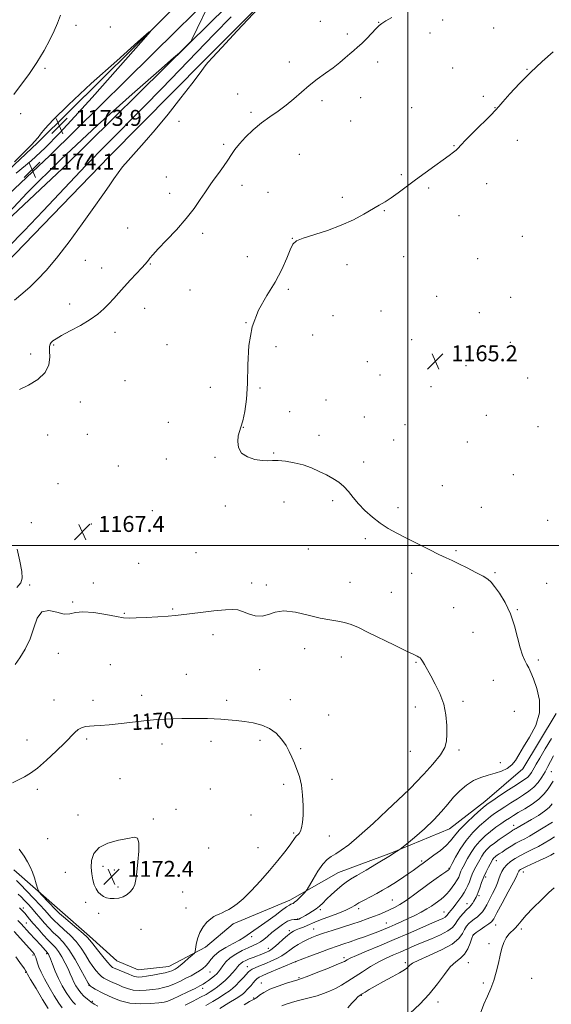
# Model space of a CAD drawing. Extents: x 2169800 to 2172700, y 349800 to 352700.
# Drawn here: x 2170305 to 2170572, y 350770 to 351264 of the extents above; entities that cross this region are included whole.
import ezdxf

# ---------------------------------------------------------------- set-up
doc = ezdxf.new("R2010")
doc.units = 0
doc.header["$MEASUREMENT"] = 0
for name, color, linetype, lineweight in [('32000', 7, 'Continuous', 0), ('DTM HARD BREAKLINE', 7, 'Continuous', 0), ('DTM SPOT ELEVATION', 2, 'Continuous', 13), ('INDEX CONTOUR', 41, 'Continuous', 13), ('INDEX CONTOUR LABEL', 244, 'Continuous', 0), ('INTERMEDIATE CONTOUR', 44, 'Continuous', 0), ('INTERMEDIATE CONTOUR DEPRESSION', 44, 'Continuous', 0), ('SPOT ELEVATION', 7, 'Continuous', 0)]:
    doc.layers.add(name, color=color, linetype=linetype, lineweight=lineweight)
doc.styles.add('Style-ITALICS', font='ITALICS.shx')

# ---------------------------------------------------------------- blocks, each defined once
blk = doc.blocks.new('SPOT')
at = {"layer": 'SPOT ELEVATION'}
for p, q in [((-3.91, -3.91), (3.82, 3.81)), ((-1.65, 3.77), (1.72, -3.93))]:
    blk.add_line(p, q, dxfattribs=at)

msp = doc.modelspace()

# ---------------------------------------------------------------- linework, layer by layer
at = {"layer": '32000', "flags": 128}
for points in [[(2170500, 350000), (2170500, 352500)], [(2172500, 351000), (2170000, 351000)]]:
    msp.add_lwpolyline(points, dxfattribs=at)
at = {"layer": 'DTM HARD BREAKLINE'}
for points in [[(2170000, 350926.001, 1172.499), (2170009.14, 350933.28, 1172.55), (2170048.11, 350964.28, 1172.81), (2170093.48, 350996.56, 1173.81), (2170134.98, 351030.37, 1173.88), (2170168.14, 351062.86, 1174.15), (2170210.74, 351103.14, 1173.75), (2170261.17, 351152.26, 1174.01), (2170314.23, 351202.07, 1173.88), (2170377.78, 351264.87, 1174.01), (2170424.98, 351311.31, 1173.48), (2170469.59, 351353.68, 1173.68), (2170491.84, 351374.79, 1173.61), (2170522.31, 351404.36, 1173.08), (2170545.99, 351427.51, 1171.68), (2170580.88, 351456.63, 1169.07)], [(2170000, 350914.502, 1172.668), (2170014.74, 350926.24, 1172.75), (2170053.52, 350957.09, 1173.01), (2170098.94, 350989.4, 1174.01), (2170140.98, 351023.65, 1174.08), (2170174.38, 351056.38, 1174.35), (2170216.97, 351096.65, 1173.95), (2170267.39, 351145.76, 1174.21), (2170320.47, 351195.59, 1174.08), (2170384.1, 351258.46, 1174.21), (2170431.24, 351304.84, 1173.68), (2170475.79, 351347.15, 1173.88), (2170498.07, 351368.3, 1173.81), (2170528.59, 351397.91, 1173.28), (2170552.03, 351420.83, 1171.88), (2170586.31, 351449.44, 1169.27)], [(2170000, 350903.002, 1172.438), (2170020.34, 350919.2, 1172.55), (2170058.93, 350949.9, 1172.81), (2170104.4, 350982.24, 1173.81), (2170146.98, 351016.93, 1173.88), (2170180.62, 351049.9, 1174.15), (2170223.2, 351090.16, 1173.75), (2170273.61, 351139.26, 1174.01), (2170326.71, 351189.11, 1173.88), (2170390.42, 351252.05, 1174.01), (2170437.5, 351298.37, 1173.48), (2170481.99, 351340.62, 1173.68), (2170504.3, 351361.81, 1173.61), (2170534.87, 351391.46, 1173.08), (2170558.07, 351414.15, 1171.68), (2170591.74, 351442.25, 1169.07)], [(2170075.63, 350938.4, 1169.97), (2170116.29, 350975.29, 1171.04), (2170158.97, 351010.89, 1171.31), (2170198.93, 351049.1, 1171.1), (2170246.15, 351091.46, 1170.7), (2170293.32, 351136.5, 1171.04), (2170350.23, 351195.09, 1170.44), (2170397.99, 351243.48, 1170.1), (2170449.04, 351294.61, 1169.97), (2170496.89, 351338.99, 1171.57), (2170530.38, 351367.05, 1172.11)], [(2170302.26, 350837.4, 1169.28), (2170325.37, 350817.17, 1170.61), (2170340.33, 350804.12, 1170.35), (2170353.94, 350791.71, 1171.15), (2170364.72, 350787.25, 1171.08), (2170380.04, 350788.9, 1170.81), (2170398.54, 350798.62, 1169.68), (2170412.33, 350810.26, 1169.61), (2170440.81, 350822.19, 1168.54), (2170465.23, 350836.04, 1166.94), (2170491.75, 350845.93, 1166.14), (2170520.89, 350857.88, 1165.21), (2170538.64, 350871.6, 1164.54), (2170557.67, 350888.01, 1165.61), (2170574.47, 350915.74, 1165.74)]]:
    msp.add_polyline3d(points, dxfattribs=at)
at = {"layer": 'DTM SPOT ELEVATION'}
for p in [(2170333.45, 351261, 1175.18), (2170456.07, 351262.87, 1168.73), (2170485.34, 351262.42, 1168.05), (2170517.44, 351263.61, 1167.18), (2170350.77, 351260.04, 1174.4), (2170469.69, 351256.58, 1168.4), (2170511.15, 351257.11, 1167.27), (2170543.02, 351259.55, 1166.82), (2170440.56, 351242.54, 1168.56), (2170484.9, 351242.57, 1167.45), (2170318.03, 351239.42, 1175.59), (2170522.5, 351239.5, 1166.71), (2170559.77, 351238.8, 1166.07), (2170414.62, 351226.47, 1168.82), (2170456.89, 351223.14, 1167.6), (2170476.39, 351224.61, 1167), (2170537.81, 351225.33, 1166.21), (2170305.7, 351216.57, 1175.12), (2170421.28, 351217.38, 1168.41), (2170501.97, 351219.63, 1166.71), (2170543.78, 351219.72, 1166.04), (2170385.27, 351212.85, 1169.72), (2170471.34, 351212.97, 1167.07), (2170407.61, 351201.34, 1168.29), (2170554.83, 351203.28, 1165.39), (2170523.09, 351200.62, 1166.07), (2170445.54, 351196.29, 1166.54), (2170378.86, 351184.8, 1168.88), (2170496.76, 351186.12, 1166.16), (2170380.57, 351176.68, 1168.6), (2170416.77, 351180.66, 1167.43), (2170429.75, 351177.1, 1166.92), (2170510.44, 351179.28, 1165.81), (2170539.47, 351181.54, 1165.4), (2170467.1, 351174.74, 1166.24), (2170488.27, 351168.06, 1165.93), (2170525.67, 351165.43, 1165.49), (2170359.48, 351159.23, 1168.93), (2170397.07, 351156.58, 1167.59), (2170442.01, 351154.18, 1166.02), (2170557.45, 351155.04, 1165.11), (2170338.16, 351143.14, 1169.4), (2170419.39, 351144.95, 1166.47), (2170497.92, 351144.84, 1165.51), (2170535.06, 351143.99, 1165.31), (2170346.4, 351139.23, 1168.88), (2170370.74, 351141.16, 1167.9), (2170469.41, 351140.93, 1165.68), (2170390.74, 351128.2, 1167.1), (2170439.99, 351128.47, 1165.85), (2170514.38, 351125.07, 1165.29), (2170551.52, 351124.56, 1165.69), (2170330.42, 351121.14, 1168.77), (2170367.9, 351118.99, 1167.1), (2170486.55, 351117.61, 1165.34), (2170462.51, 351115.3, 1165.34), (2170535.9, 351116.78, 1165.17), (2170418.88, 351111.76, 1166), (2170353.1, 351107.02, 1167.31), (2170452.19, 351105.59, 1165.48), (2170501.88, 351103.26, 1165.29), (2170322.34, 351100.56, 1167.84), (2170379.16, 351100.73, 1166.75), (2170433.79, 351099.73, 1165.73), (2170551.41, 351101.93, 1165.24), (2170310.84, 351096.12, 1168.59), (2170479.61, 351092.3, 1165.29), (2170529.16, 351090.22, 1165.19), (2170485.94, 351085.53, 1165.29), (2170560.08, 351084.07, 1165.14), (2170358.17, 351082.7, 1167.07), (2170400.97, 351079.46, 1166.29), (2170425.76, 351079.07, 1165.92), (2170511.68, 351079.74, 1165.15), (2170459, 351073.09, 1165.35), (2170335.73, 351072.08, 1167.2), (2170440.66, 351067.11, 1165.76), (2170478.13, 351064.42, 1165.43), (2170539.36, 351065.38, 1164.84), (2170379.89, 351061.88, 1166.52), (2170417.52, 351059.24, 1165.99), (2170498.49, 351060.71, 1165.01), (2170565.26, 351059.61, 1164.93), (2170319.34, 351055.51, 1167.33), (2170339.12, 351055.83, 1167.11), (2170455.42, 351055.23, 1165.67), (2170492.81, 351053, 1165.17), (2170529.84, 351051.97, 1164.55), (2170378.75, 351043.38, 1166.47), (2170403.32, 351044.34, 1166.04), (2170432.62, 351046.47, 1165.93), (2170354.74, 351040.01, 1166.91), (2170477.89, 351041.96, 1165.68), (2170552.96, 351035.62, 1164.53), (2170324.48, 351031, 1167.41), (2170517.24, 351030.14, 1164.86), (2170408.44, 351019.84, 1166.34), (2170437.8, 351021.86, 1166.45), (2170462.3, 351022.6, 1166.21), (2170495.01, 351018.95, 1165.63), (2170536.79, 351019.14, 1165.08), (2170371.76, 351017.5, 1166.81), (2170311.07, 351011.49, 1167.73), (2170341.16, 351010.83, 1167.32), (2170570.16, 351012.68, 1164.46), (2170478.7, 351003.49, 1166.31), (2170393.64, 350996.41, 1167.3), (2170450.06, 350998.28, 1166.92), (2170524.11, 350997.5, 1165.82), (2170364.95, 350991.03, 1167.49), (2170501.91, 350986.12, 1166.46), (2170543.71, 350986.46, 1165.85), (2170310.33, 350980.17, 1167.94), (2170342.22, 350981.22, 1167.77), (2170421.64, 350981.17, 1167.7), (2170429.08, 350980.17, 1167.69), (2170470.95, 350981.6, 1167.16), (2170569.55, 350981.04, 1165.69), (2170491.62, 350976.56, 1166.95), (2170331.77, 350971.74, 1167.92), (2170357.84, 350966.02, 1167.93), (2170382.04, 350968.25, 1167.91), (2170522.94, 350968.85, 1166.74), (2170554.89, 350967.88, 1165.91), (2170402.27, 350955.36, 1168.31), (2170532.73, 350956.52, 1166.81), (2170324.73, 350946.03, 1168.17), (2170448.16, 350948.25, 1168.63), (2170350.76, 350940.29, 1168.69), (2170466.57, 350944.18, 1168.77), (2170504.11, 350941.51, 1168.13), (2170565.37, 350942.57, 1165.69), (2170388.88, 350935.5, 1168.76), (2170425.58, 350937.86, 1168.43), (2170542.87, 350932.38, 1166.99), (2170366.43, 350924.89, 1169.28), (2170322.44, 350922.54, 1169.19), (2170342.08, 350922.4, 1169.41), (2170409.18, 350922.48, 1169.46), (2170441.1, 350922.72, 1169.14), (2170527.69, 350921.82, 1167.66), (2170460.3, 350915.07, 1169.34), (2170503.68, 350919.13, 1168.65), (2170553.38, 350916.89, 1166.84), (2170308.95, 350902.49, 1169.26), (2170338.93, 350903.08, 1170.31), (2170376.7, 350900.57, 1170.71), (2170401.2, 350901.81, 1170.65), (2170425.87, 350902.26, 1170.49), (2170446.24, 350898.12, 1169.77), (2170501.23, 350896.81, 1168.73), (2170525.7, 350897.46, 1167.75), (2170546.46, 350891.21, 1166.58), (2170571.95, 350886.6, 1161.17), (2170355.56, 350883.05, 1171.19), (2170461.86, 350882.73, 1169.45), (2170314.12, 350877.75, 1170.38), (2170400.91, 350877.94, 1171.05), (2170437.61, 350880.31, 1170.36), (2170500.06, 350877.26, 1168.01), (2170383.62, 350867.65, 1171.69), (2170334.57, 350864.9, 1171.5), (2170372.24, 350862.86, 1171.77), (2170421.28, 350864.95, 1171.03), (2170442.7, 350855.94, 1170.2), (2170553.02, 350859.66, 1158.59), (2170319.28, 350853.08, 1171.22), (2170460.62, 350854.43, 1169.18), (2170400.05, 350848.26, 1171.66), (2170424.74, 350848.47, 1171.05), (2170506.85, 350841.75, 1164.25), (2170544.36, 350841.94, 1155.32), (2170328.17, 350836.09, 1171.28), (2170347.07, 350839.11, 1172.36), (2170352.78, 350837.22, 1172.49), (2170520.61, 350838.19, 1162.12), (2170557.84, 350836.34, 1151.43), (2170539.04, 350833.78, 1155.55), (2170354.57, 350828.75, 1172.36), (2170387.04, 350826.24, 1170.96), (2170492.21, 350822.19, 1162.96), (2170535.74, 350824.41, 1155.71), (2170307.06, 350818.3, 1164.52), (2170338.39, 350821.02, 1171.7), (2170388.67, 350818.32, 1170.48), (2170456.06, 350817.34, 1165.71), (2170475.37, 350817.85, 1163.55), (2170518.15, 350816.16, 1158.74), (2170529.59, 350820.35, 1156.71), (2170344.94, 350815.55, 1171.59), (2170444.66, 350812.66, 1166.12), (2170308.63, 350810.65, 1162.85), (2170366.06, 350807.48, 1170.99), (2170440.47, 350806.9, 1164.33), (2170452.7, 350807.73, 1162.86), (2170489.23, 350810.8, 1160.76), (2170544.06, 350809.77, 1151.28), (2170556.85, 350807.64, 1149.69), (2170421.72, 350803.92, 1167.61), (2170532.81, 350804.8, 1151.95), (2170429.95, 350797.94, 1164.54), (2170540.74, 350800.41, 1150.3), (2170311.97, 350794.67, 1159.7), (2170318.82, 350795.36, 1161.76), (2170468.02, 350793.32, 1158.36), (2170419.44, 350788.78, 1162.76), (2170443.67, 350791.28, 1159.98), (2170498.7, 350790.9, 1154.3), (2170530.4, 350790.87, 1151.13), (2170308.28, 350786.05, 1157.92), (2170400.68, 350786.18, 1167.17), (2170445.33, 350783.29, 1158.17), (2170562.06, 350782.97, 1149.19), (2170340.03, 350779.4, 1165.97), (2170397.02, 350778.03, 1165.53), (2170426.52, 350780.63, 1158.74), (2170537.9, 350780.55, 1150.24), (2170422.64, 350773.16, 1158.16), (2170476.7, 350774.45, 1153.91), (2170341.68, 350771.47, 1164.29), (2170515.14, 350771.14, 1151.45)]:
    msp.add_point(p, dxfattribs=at)
at = {"layer": 'INDEX CONTOUR'}
for points in [[(2170302.624, 351123.025, 1170), (2170306.906, 351126.546, 1170), (2170310.546, 351129.854, 1170), (2170314.271, 351133.458, 1170), (2170318.54, 351138.02, 1170), (2170323.743, 351144.236, 1170), (2170330.038, 351152.427, 1170), (2170336.639, 351161.411, 1170), (2170342.529, 351169.633, 1170), (2170346.94, 351175.899, 1170), (2170350.109, 351180.472, 1170), (2170352.522, 351183.977, 1170), (2170354.648, 351186.998, 1170), (2170356.89, 351189.954, 1170), (2170359.632, 351193.222, 1170), (2170367.723, 351202.173, 1170), (2170373.254, 351208.563, 1170), (2170379.674, 351216.405, 1170), (2170386.13, 351224.568, 1170), (2170391.584, 351231.628, 1170), (2170395.266, 351236.506, 1170), (2170398.759, 351241.24, 1170), (2170399.837, 351242.539, 1170), (2170401.977, 351244.845, 1170), (2170406.594, 351249.773, 1170), (2170414.428, 351258.189, 1170), (2170435.529, 351280.939, 1170)], [(2170430.669, 350837.065, 1170), (2170434.839, 350842.082, 1170), (2170438.309, 350846.489, 1170), (2170440.906, 350849.948, 1170), (2170443.513, 350853.605, 1170), (2170444.169, 350854.399, 1170), (2170444.815, 350854.973, 1170), (2170445.48, 350855.646, 1170), (2170446.124, 350856.73, 1170), (2170446.706, 350858.512, 1170), (2170447.165, 350861.175, 1170), (2170447.442, 350864.875, 1170), (2170447.476, 350869.625, 1170), (2170447.208, 350874.864, 1170), (2170446.583, 350879.888, 1170), (2170445.584, 350884.152, 1170), (2170444.354, 350887.742, 1170), (2170443.073, 350890.903, 1170), (2170441.855, 350893.863, 1170), (2170440.531, 350896.775, 1170), (2170438.868, 350899.772, 1170), (2170436.666, 350902.905, 1170), (2170433.891, 350905.886, 1170), (2170430.542, 350908.344, 1170), (2170426.662, 350910.014, 1170), (2170422.442, 350911.051, 1170), (2170418.113, 350911.717, 1170), (2170413.884, 350912.233, 1170), (2170409.876, 350912.642, 1170), (2170406.188, 350912.946, 1170), (2170402.835, 350913.151, 1170), (2170399.494, 350913.272, 1170), (2170395.758, 350913.33, 1170), (2170391.369, 350913.337, 1170), (2170386.677, 350913.295, 1170), (2170382.184, 350913.199, 1170), (2170378.176, 350913.033, 1170), (2170374.084, 350912.74, 1170), (2170369.124, 350912.251, 1170), (2170356.096, 350910.783, 1170), (2170350.074, 350910.159, 1170), (2170345.668, 350909.819, 1170), (2170342.595, 350909.656, 1170), (2170340.272, 350909.508, 1170), (2170338.218, 350909.218, 1170), (2170336.326, 350908.669, 1170), (2170334.593, 350907.751, 1170), (2170332.921, 350906.332, 1170), (2170327.841, 350901.039, 1170), (2170323.579, 350896.85, 1170), (2170318.726, 350892.34, 1170), (2170314.185, 350888.433, 1170), (2170310.613, 350885.794, 1170), (2170307.7, 350884.068, 1170), (2170301.743, 350881.035, 1170)], [(2170405.659, 350767.907, 1160), (2170410.11, 350770.621, 1160), (2170413.826, 350772.933, 1160), (2170416.172, 350774.442, 1160), (2170417.492, 350775.39, 1160), (2170418.371, 350776.177, 1160), (2170419.286, 350777.122, 1160), (2170420.287, 350778.233, 1160), (2170421.315, 350779.439, 1160), (2170422.327, 350780.66, 1160), (2170423.32, 350781.8, 1160), (2170424.305, 350782.756, 1160), (2170425.373, 350783.495, 1160), (2170426.938, 350784.255, 1160), (2170429.495, 350785.343, 1160), (2170443.797, 350791.41, 1160), (2170450.821, 350794.11, 1160), (2170455.784, 350795.992, 1160), (2170460.637, 350797.792, 1160), (2170464.565, 350799.184, 1160), (2170467.851, 350800.294, 1160), (2170471.053, 350801.354, 1160), (2170474.583, 350802.547, 1160), (2170478.269, 350803.828, 1160), (2170481.79, 350805.098, 1160), (2170484.921, 350806.287, 1160), (2170487.803, 350807.445, 1160), (2170490.667, 350808.653, 1160), (2170493.699, 350809.974, 1160), (2170496.893, 350811.41, 1160), (2170500.199, 350812.948, 1160), (2170503.537, 350814.564, 1160), (2170506.723, 350816.197, 1160), (2170509.549, 350817.778, 1160), (2170511.862, 350819.246, 1160), (2170513.732, 350820.571, 1160), (2170516.661, 350822.743, 1160), (2170517.967, 350823.796, 1160), (2170519.327, 350825.117, 1160), (2170520.809, 350826.841, 1160), (2170522.275, 350828.734, 1160), (2170523.532, 350830.467, 1160), (2170524.444, 350831.798, 1160), (2170525.07, 350832.829, 1160), (2170525.524, 350833.749, 1160), (2170525.905, 350834.709, 1160), (2170526.265, 350835.7, 1160), (2170526.643, 350836.677, 1160), (2170527.092, 350837.651, 1160), (2170527.719, 350838.864, 1160), (2170529.966, 350843.09, 1160), (2170531.677, 350846.026, 1160), (2170533.748, 350849.048, 1160), (2170536.134, 350851.846, 1160), (2170538.738, 350854.375, 1160), (2170541.449, 350856.659, 1160), (2170544.149, 350858.712, 1160), (2170546.705, 350860.516, 1160), (2170548.977, 350862.051, 1160), (2170550.925, 350863.341, 1160), (2170552.911, 350864.605, 1160), (2170555.399, 350866.102, 1160), (2170558.672, 350868.033, 1160), (2170562.31, 350870.338, 1160), (2170565.711, 350872.893, 1160), (2170568.4, 350875.551, 1160), (2170570.402, 350878.071, 1160), (2170572.949, 350881.775, 1160)], [(2170305.045, 350847.744, 1170), (2170307.461, 350844.294, 1170), (2170309.251, 350841.415, 1170), (2170310.551, 350838.858, 1170), (2170311.616, 350836.229, 1170), (2170312.637, 350833.293, 1170), (2170313.554, 350830.433, 1170), (2170314.24, 350828.195, 1170), (2170314.668, 350826.909, 1170), (2170315.184, 350826.061, 1170), (2170316.232, 350824.921, 1170), (2170323.304, 350817.494, 1170), (2170324.444, 350816.242, 1170), (2170325.308, 350815.456, 1170), (2170327.197, 350813.848, 1170), (2170334.017, 350808.172, 1170), (2170337.173, 350805.478, 1170), (2170339.122, 350803.66, 1170), (2170340.415, 350802.177, 1170), (2170341.922, 350800.22, 1170), (2170344.241, 350797.262, 1170), (2170346.927, 350793.913, 1170), (2170349.266, 350791.061, 1170), (2170350.777, 350789.357, 1170), (2170351.884, 350788.471, 1170), (2170353.241, 350787.831, 1170), (2170359.954, 350785.115, 1170), (2170361.592, 350784.419, 1170), (2170362.79, 350783.953, 1170), (2170363.84, 350783.695, 1170), (2170365.032, 350783.628, 1170), (2170366.639, 350783.753, 1170), (2170368.931, 350784.072, 1170), (2170372.017, 350784.573, 1170), (2170375.377, 350785.175, 1170), (2170378.331, 350785.782, 1170), (2170380.368, 350786.316, 1170), (2170381.655, 350786.778, 1170), (2170382.529, 350787.191, 1170), (2170383.314, 350787.614, 1170), (2170384.296, 350788.261, 1170), (2170385.746, 350789.38, 1170), (2170387.799, 350791.094, 1170), (2170390.024, 350793.009, 1170), (2170391.856, 350794.605, 1170), (2170392.881, 350795.559, 1170), (2170393.311, 350796.346, 1170), (2170393.516, 350797.64, 1170), (2170393.831, 350799.917, 1170), (2170394.458, 350802.86, 1170), (2170395.565, 350805.957, 1170), (2170397.234, 350808.757, 1170), (2170399.193, 350811.081, 1170), (2170401.085, 350812.811, 1170), (2170402.645, 350813.903, 1170), (2170403.983, 350814.582, 1170), (2170405.302, 350815.146, 1170), (2170406.768, 350815.829, 1170), (2170408.383, 350816.653, 1170), (2170410.115, 350817.574, 1170), (2170411.991, 350818.639, 1170), (2170414.294, 350820.251, 1170), (2170417.369, 350822.9, 1170), (2170421.416, 350826.895, 1170), (2170426.032, 350831.817, 1170), (2170430.669, 350837.065, 1170)], [(2170536.371, 350765.581, 1150), (2170538.167, 350770.031, 1150), (2170539.924, 350774.052, 1150), (2170541.58, 350777.869, 1150), (2170543.068, 350781.827, 1150), (2170544.338, 350786.143, 1150), (2170545.417, 350790.547, 1150), (2170546.349, 350794.642, 1150), (2170547.199, 350798.115, 1150), (2170548.111, 350800.964, 1150), (2170549.252, 350803.269, 1150), (2170550.717, 350805.126, 1150), (2170553.852, 350808.157, 1150), (2170555.177, 350809.716, 1150), (2170556.76, 350811.71, 1150), (2170559.193, 350814.506, 1150), (2170562.817, 350818.27, 1150), (2170566.963, 350822.365, 1150), (2170570.706, 350825.953, 1150), (2170573.342, 350828.387, 1150)], [(2170302.517, 350806.456, 1160), (2170311.637, 350796.215, 1160), (2170312.458, 350795.198, 1160), (2170312.919, 350794.394, 1160), (2170313.303, 350793.414, 1160), (2170314.235, 350790.579, 1160), (2170314.938, 350788.628, 1160), (2170316.018, 350786.098, 1160), (2170317.689, 350782.752, 1160), (2170320.037, 350778.538, 1160), (2170322.648, 350774.148, 1160), (2170324.982, 350770.46, 1160), (2170326.652, 350768.102, 1160)]]:
    msp.add_polyline3d(points, dxfattribs=at)
at = {"layer": 'INTERMEDIATE CONTOUR'}
for points in [[(2170295.127, 351162.22, 1174), (2170309.009, 351176.884, 1174), (2170325.846, 351193.716, 1174), (2170344.284, 351210.946, 1174), (2170361.686, 351226.488, 1174), (2170375.094, 351238.173, 1174), (2170382.46, 351244.56, 1174), (2170385.37, 351247.105, 1174), (2170386.317, 351247.989, 1174), (2170391.141, 351252.752, 1174), (2170391.309, 351252.978, 1174), (2170391.705, 351253.758, 1174), (2170402.225, 351275.688, 1174)], [(2170302.304, 351226.188, 1176), (2170305.735, 351230.692, 1176), (2170309.848, 351236.316, 1176), (2170313.951, 351242.372, 1176), (2170317.473, 351248.247, 1176), (2170320.317, 351253.62, 1176), (2170322.507, 351258.24, 1176), (2170324.165, 351262.091, 1176), (2170325.809, 351266.089, 1176)], [(2170299.499, 351149.636, 1172), (2170307.49, 351157.817, 1172), (2170317.072, 351167.964, 1172), (2170327.686, 351179.293, 1172), (2170338.442, 351190.629, 1172), (2170348.63, 351201.061, 1172), (2170367.507, 351219.99, 1172), (2170376.544, 351229.199, 1172), (2170385.43, 351238.375, 1172), (2170394.206, 351247.482, 1172), (2170402.887, 351256.467, 1172), (2170411.383, 351265.223, 1172)], [(2170305.195, 351078.255, 1168), (2170309.632, 351080.548, 1168), (2170314.339, 351083.387, 1168), (2170318.071, 351086.79, 1168), (2170319.925, 351090.671, 1168), (2170320.382, 351094.52, 1168), (2170320.269, 351097.723, 1168), (2170320.272, 351099.837, 1168), (2170320.53, 351101.102, 1168), (2170321.044, 351101.932, 1168), (2170321.894, 351102.714, 1168), (2170323.491, 351103.757, 1168), (2170326.327, 351105.344, 1168), (2170330.65, 351107.654, 1168), (2170335.723, 351110.438, 1168), (2170340.569, 351113.342, 1168), (2170344.43, 351116.087, 1168), (2170347.452, 351118.697, 1168), (2170350.005, 351121.27, 1168), (2170352.428, 351123.909, 1168), (2170354.947, 351126.727, 1168), (2170357.755, 351129.839, 1168), (2170360.926, 351133.259, 1168), (2170366.617, 351139.332, 1168), (2170368.241, 351141.139, 1168), (2170369.177, 351142.271, 1168), (2170369.831, 351143.142, 1168), (2170370.631, 351144.182, 1168), (2170372.095, 351145.886, 1168), (2170374.766, 351148.765, 1168), (2170378.939, 351153.125, 1168), (2170383.926, 351158.441, 1168), (2170388.794, 351163.985, 1168), (2170392.788, 351169.112, 1168), (2170395.857, 351173.518, 1168), (2170398.129, 351176.985, 1168), (2170399.785, 351179.448, 1168), (2170401.22, 351181.455, 1168), (2170402.884, 351183.706, 1168), (2170405.078, 351186.697, 1168), (2170407.514, 351190.099, 1168), (2170409.76, 351193.376, 1168), (2170411.545, 351196.156, 1168), (2170413.265, 351198.723, 1168), (2170415.48, 351201.523, 1168), (2170418.6, 351204.86, 1168), (2170422.423, 351208.478, 1168), (2170426.599, 351211.97, 1168), (2170430.823, 351215.057, 1168), (2170434.975, 351217.921, 1168), (2170438.984, 351220.86, 1168), (2170442.818, 351224.091, 1168), (2170446.6, 351227.489, 1168), (2170450.49, 351230.841, 1168), (2170454.577, 351233.983, 1168), (2170458.662, 351236.915, 1168), (2170462.475, 351239.685, 1168), (2170465.796, 351242.31, 1168), (2170468.614, 351244.696, 1168), (2170470.967, 351246.721, 1168), (2170472.941, 351248.352, 1168), (2170474.807, 351249.914, 1168), (2170476.881, 351251.823, 1168), (2170479.351, 351254.327, 1168), (2170484.05, 351259.304, 1168), (2170485.569, 351260.808, 1168), (2170486.97, 351261.895, 1168), (2170488.971, 351263.117, 1168), (2170492.029, 351264.878, 1168)], [(2170304.45, 350825.247, 1166), (2170305.956, 350823.772, 1166), (2170307.651, 350822.038, 1166), (2170309.443, 350820.152, 1166), (2170311.172, 350818.273, 1166), (2170312.731, 350816.505, 1166), (2170315.861, 350812.837, 1166), (2170317.738, 350810.673, 1166), (2170319.843, 350808.355, 1166), (2170322.116, 350806.036, 1166), (2170324.517, 350803.748, 1166), (2170327.104, 350801.043, 1166), (2170329.957, 350797.353, 1166), (2170333.058, 350792.412, 1166), (2170336, 350787.176, 1166), (2170339.567, 350780.507, 1166), (2170340.244, 350779.487, 1166), (2170340.868, 350778.995, 1166), (2170341.865, 350778.356, 1166), (2170343.129, 350777.576, 1166), (2170344.423, 350776.829, 1166), (2170345.616, 350776.219, 1166), (2170347.016, 350775.557, 1166), (2170352.003, 350773.157, 1166), (2170355.89, 350771.644, 1166), (2170360.58, 350770.526, 1166), (2170365.837, 350770.152, 1166), (2170370.941, 350770.317, 1166), (2170375.053, 350770.671, 1166), (2170377.663, 350770.983, 1166), (2170379.575, 350771.467, 1166), (2170381.928, 350772.455, 1166), (2170385.497, 350774.134, 1166), (2170389.621, 350776.13, 1166), (2170393.278, 350777.927, 1166), (2170395.719, 350779.153, 1166), (2170397.275, 350780.006, 1166), (2170398.553, 350780.825, 1166), (2170400.014, 350781.866, 1166), (2170401.564, 350783.046, 1166), (2170402.975, 350784.199, 1166), (2170404.087, 350785.222, 1166), (2170405.02, 350786.27, 1166), (2170405.968, 350787.559, 1166), (2170407.127, 350789.24, 1166), (2170408.695, 350791.19, 1166), (2170410.873, 350793.219, 1166), (2170413.747, 350795.151, 1166), (2170416.931, 350796.874, 1166), (2170419.924, 350798.291, 1166), (2170422.345, 350799.361, 1166), (2170424.297, 350800.265, 1166), (2170426.005, 350801.235, 1166), (2170427.686, 350802.469, 1166), (2170429.53, 350804.014, 1166), (2170431.722, 350805.88, 1166), (2170434.351, 350808.006, 1166), (2170437.116, 350810.048, 1166), (2170439.62, 350811.586, 1166), (2170441.552, 350812.332, 1166), (2170442.927, 350812.497, 1166), (2170443.846, 350812.422, 1166), (2170444.429, 350812.395, 1166), (2170444.866, 350812.482, 1166), (2170445.367, 350812.703, 1166), (2170446.112, 350813.076, 1166), (2170447.169, 350813.632, 1166), (2170448.573, 350814.406, 1166), (2170450.317, 350815.411, 1166), (2170452.215, 350816.586, 1166), (2170454.035, 350817.853, 1166), (2170455.639, 350819.178, 1166), (2170457.264, 350820.709, 1166), (2170459.238, 350822.638, 1166), (2170461.758, 350825.049, 1166), (2170464.497, 350827.578, 1166), (2170466.998, 350829.749, 1166), (2170469.022, 350831.282, 1166), (2170471.197, 350832.643, 1166), (2170474.37, 350834.493, 1166), (2170479.027, 350837.248, 1166), (2170484.208, 350840.348, 1166), (2170491.207, 350844.576, 1166), (2170492.492, 350845.373, 1166), (2170495.592, 350847.377, 1166), (2170496.092, 350847.721, 1166), (2170497.049, 350848.487, 1166), (2170499.283, 350850.332, 1166), (2170503.29, 350853.676, 1166), (2170508.27, 350857.992, 1166), (2170513.099, 350862.517, 1166), (2170516.929, 350866.639, 1166), (2170520.018, 350870.344, 1166), (2170522.9, 350873.773, 1166), (2170526.009, 350877.002, 1166), (2170529.38, 350879.876, 1166), (2170532.944, 350882.177, 1166), (2170536.622, 350883.777, 1166), (2170540.29, 350884.902, 1166), (2170543.811, 350885.866, 1166), (2170547.05, 350886.95, 1166), (2170549.886, 350888.292, 1166), (2170552.2, 350889.998, 1166), (2170553.988, 350892.196, 1166), (2170555.72, 350895.111, 1166), (2170557.981, 350898.996, 1166), (2170561.07, 350903.995, 1166), (2170564.142, 350909.837, 1166), (2170566.066, 350916.144, 1166), (2170566.055, 350922.503, 1166), (2170564.718, 350928.359, 1166), (2170563.008, 350933.124, 1166), (2170561.675, 350936.409, 1166), (2170560.672, 350938.638, 1166), (2170559.749, 350940.44, 1166), (2170558.706, 350942.412, 1166), (2170557.55, 350945.038, 1166), (2170556.337, 350948.768, 1166), (2170555.071, 350953.862, 1166), (2170553.548, 350959.799, 1166), (2170551.505, 350965.864, 1166), (2170548.822, 350971.414, 1166), (2170545.95, 350976.079, 1166), (2170543.477, 350979.561, 1166), (2170541.749, 350981.735, 1166), (2170540.141, 350983.17, 1166), (2170537.786, 350984.607, 1166), (2170534.112, 350986.586, 1166), (2170529.743, 350988.839, 1166), (2170525.601, 350990.894, 1166), (2170522.3, 350992.447, 1166), (2170519.255, 350993.837, 1166), (2170515.572, 350995.568, 1166), (2170510.641, 350997.99, 1166), (2170504.981, 351000.836, 1166), (2170499.39, 351003.683, 1166), (2170494.489, 351006.23, 1166), (2170490.165, 351008.663, 1166), (2170486.128, 351011.291, 1166), (2170482.175, 351014.33, 1166), (2170478.452, 351017.64, 1166), (2170475.198, 351020.987, 1166), (2170472.547, 351024.165, 1166), (2170470.248, 351027.066, 1166), (2170467.946, 351029.609, 1166), (2170465.352, 351031.753, 1166), (2170462.417, 351033.632, 1166), (2170459.157, 351035.423, 1166), (2170455.581, 351037.247, 1166), (2170451.687, 351038.99, 1166), (2170447.468, 351040.482, 1166), (2170442.996, 351041.587, 1166), (2170438.667, 351042.29, 1166), (2170434.954, 351042.611, 1166), (2170432.134, 351042.611, 1166), (2170429.682, 351042.533, 1166), (2170426.876, 351042.661, 1166), (2170423.268, 351043.256, 1166), (2170419.506, 351044.471, 1166), (2170416.512, 351046.44, 1166), (2170414.971, 351049.176, 1166), (2170414.617, 351052.224, 1166), (2170414.944, 351055.011, 1166), (2170415.528, 351057.204, 1166), (2170416.272, 351059.419, 1166), (2170417.159, 351062.512, 1166), (2170418.138, 351067.18, 1166), (2170419.019, 351073.497, 1166), (2170419.575, 351081.382, 1166), (2170419.757, 351090.609, 1166), (2170420.228, 351100.386, 1166), (2170421.821, 351109.775, 1166), (2170425.069, 351118.059, 1166), (2170429.277, 351125.386, 1166), (2170433.446, 351132.124, 1166), (2170436.769, 351138.49, 1166), (2170439.216, 351144.098, 1166), (2170440.953, 351148.413, 1166), (2170442.286, 351151.12, 1166), (2170444.092, 351152.778, 1166), (2170447.392, 351154.168, 1166), (2170459.626, 351158.117, 1166), (2170466.579, 351160.661, 1166), (2170472.726, 351163.445, 1166), (2170477.904, 351166.214, 1166), (2170485.577, 351170.668, 1166), (2170488.586, 351172.463, 1166), (2170491.653, 351174.465, 1166), (2170495.172, 351176.986, 1166), (2170503.766, 351183.401, 1166), (2170508.722, 351187.024, 1166), (2170513.585, 351190.528, 1166), (2170517.759, 351193.52, 1166), (2170520.797, 351195.715, 1166), (2170522.849, 351197.252, 1166), (2170524.208, 351198.379, 1166), (2170525.246, 351199.405, 1166), (2170526.635, 351200.897, 1166), (2170529.115, 351203.485, 1166), (2170533.102, 351207.497, 1166), (2170541.567, 351215.934, 1166), (2170543.944, 351218.379, 1166), (2170545.591, 351220.203, 1166), (2170547.708, 351222.638, 1166), (2170551.22, 351226.597, 1166), (2170555.962, 351231.718, 1166), (2170561.497, 351237.325, 1166), (2170567.338, 351242.778, 1166), (2170572.81, 351247.592, 1166)], [(2170303.898, 350978.93, 1168), (2170305.86, 350981.282, 1168), (2170306.556, 350983.625, 1168), (2170306.286, 350987.006, 1168), (2170305.334, 350992.113, 1168), (2170303.934, 350998.185, 1168)], [(2170441.86, 350820.291, 1168), (2170442.43, 350820.558, 1168), (2170443.205, 350821.09, 1168), (2170444.267, 350821.998, 1168), (2170445.626, 350823.315, 1168), (2170447.031, 350824.748, 1168), (2170448.163, 350825.931, 1168), (2170448.843, 350826.684, 1168), (2170449.456, 350827.602, 1168), (2170452.417, 350832.77, 1168), (2170454.825, 350836.729, 1168), (2170457.286, 350840.275, 1168), (2170459.464, 350842.618, 1168), (2170461.534, 350844.121, 1168), (2170463.8, 350845.435, 1168), (2170466.599, 350847.198, 1168), (2170470.385, 350849.993, 1168), (2170475.646, 350854.393, 1168), (2170482.512, 350860.592, 1168), (2170489.678, 350867.282, 1168), (2170500.612, 350877.659, 1168), (2170501.626, 350878.688, 1168), (2170503.969, 350881.114, 1168), (2170507.936, 350885.287, 1168), (2170512.526, 350890.344, 1168), (2170516.41, 350895.116, 1168), (2170518.595, 350898.78, 1168), (2170519.415, 350901.892, 1168), (2170519.539, 350905.351, 1168), (2170519.471, 350909.826, 1168), (2170519.061, 350915.049, 1168), (2170517.999, 350920.521, 1168), (2170516.11, 350925.79, 1168), (2170513.768, 350930.587, 1168), (2170511.484, 350934.689, 1168), (2170508.325, 350940.341, 1168), (2170507.371, 350942.013, 1168), (2170506.694, 350943.061, 1168), (2170506.137, 350943.682, 1168), (2170505.524, 350944.105, 1168), (2170504.584, 350944.582, 1168), (2170502.659, 350945.491, 1168), (2170498.996, 350947.239, 1168), (2170493.21, 350950.043, 1168), (2170480.012, 350956.494, 1168), (2170475.161, 350958.845, 1168), (2170471.494, 350960.442, 1168), (2170468.292, 350961.455, 1168), (2170464.902, 350962.089, 1168), (2170460.909, 350962.692, 1168), (2170455.958, 350963.649, 1168), (2170449.917, 350965.149, 1168), (2170443.548, 350966.611, 1168), (2170437.838, 350967.26, 1168), (2170433.491, 350966.615, 1168), (2170430.085, 350965.375, 1168), (2170426.917, 350964.532, 1168), (2170423.479, 350964.808, 1168), (2170420.042, 350965.842, 1168), (2170417.071, 350966.997, 1168), (2170414.766, 350967.751, 1168), (2170412.268, 350968.021, 1168), (2170408.454, 350967.837, 1168), (2170402.656, 350967.261, 1168), (2170396.035, 350966.495, 1168), (2170386.273, 350965.283, 1168), (2170383.261, 350964.949, 1168), (2170379.684, 350964.654, 1168), (2170374.534, 350964.308, 1168), (2170368.719, 350963.963, 1168), (2170363.631, 350963.703, 1168), (2170360.183, 350963.619, 1168), (2170357.399, 350963.82, 1168), (2170353.825, 350964.42, 1168), (2170348.495, 350965.425, 1168), (2170342.383, 350966.41, 1168), (2170336.946, 350966.842, 1168), (2170333.214, 350966.415, 1168), (2170330.491, 350965.733, 1168), (2170327.65, 350965.631, 1168), (2170323.902, 350966.56, 1168), (2170319.818, 350967.444, 1168), (2170316.305, 350966.827, 1168), (2170313.985, 350963.69, 1168), (2170312.339, 350958.767, 1168), (2170310.56, 350953.228, 1168), (2170308.089, 350948.088, 1168), (2170305.338, 350943.728, 1168), (2170302.966, 350940.37, 1168)], [(2170388.327, 350769.528, 1164), (2170392.347, 350771.538, 1164), (2170396.049, 350773.442, 1164), (2170398.802, 350774.935, 1164), (2170400.835, 350776.147, 1164), (2170402.593, 350777.317, 1164), (2170404.435, 350778.645, 1164), (2170406.378, 350780.176, 1164), (2170408.355, 350781.911, 1164), (2170410.284, 350783.817, 1164), (2170412.035, 350785.715, 1164), (2170413.46, 350787.39, 1164), (2170414.483, 350788.683, 1164), (2170415.297, 350789.668, 1164), (2170416.162, 350790.48, 1164), (2170417.291, 350791.229, 1164), (2170418.717, 350791.966, 1164), (2170420.425, 350792.718, 1164), (2170422.365, 350793.499, 1164), (2170427.521, 350795.482, 1164), (2170429.476, 350796.271, 1164), (2170430.277, 350796.633, 1164), (2170431.276, 350797.257, 1164), (2170432.774, 350798.441, 1164), (2170434.935, 350800.344, 1164), (2170437.383, 350802.553, 1164), (2170439.607, 350804.517, 1164), (2170441.245, 350805.823, 1164), (2170442.545, 350806.634, 1164), (2170443.911, 350807.252, 1164), (2170445.63, 350807.924, 1164), (2170447.566, 350808.659, 1164), (2170449.469, 350809.413, 1164), (2170453.293, 350811.066, 1164), (2170456.235, 350812.249, 1164), (2170464.938, 350815.532, 1164), (2170468.909, 350817.136, 1164), (2170471.569, 350818.423, 1164), (2170473.459, 350819.551, 1164), (2170475.434, 350820.769, 1164), (2170478.128, 350822.253, 1164), (2170484.454, 350825.576, 1164), (2170487.282, 350827.145, 1164), (2170489.983, 350828.754, 1164), (2170492.902, 350830.597, 1164), (2170496.24, 350832.78, 1164), (2170499.635, 350835.049, 1164), (2170502.579, 350837.063, 1164), (2170504.692, 350838.56, 1164), (2170506.082, 350839.586, 1164), (2170507.688, 350840.793, 1164), (2170510.334, 350842.681, 1164), (2170513.066, 350844.659, 1164), (2170516.284, 350847.122, 1164), (2170519.225, 350849.657, 1164), (2170521.389, 350851.988, 1164), (2170523.315, 350854.394, 1164), (2170525.8, 350857.292, 1164), (2170529.349, 350860.895, 1164), (2170533.276, 350864.613, 1164), (2170536.601, 350867.65, 1164), (2170538.692, 350869.489, 1164), (2170540.309, 350870.727, 1164), (2170542.56, 350872.239, 1164), (2170546.193, 350874.636, 1164), (2170550.509, 350877.469, 1164), (2170554.449, 350880.028, 1164), (2170557.202, 350881.784, 1164), (2170558.953, 350882.947, 1164), (2170560.134, 350883.913, 1164), (2170561.107, 350884.993, 1164), (2170561.952, 350886.18, 1164), (2170562.673, 350887.377, 1164), (2170563.351, 350888.617, 1164), (2170564.352, 350890.421, 1164), (2170566.119, 350893.436, 1164), (2170568.894, 350897.998, 1164), (2170572.129, 350903.215, 1164)], [(2170398.698, 350769.398, 1162), (2170402.23, 350771.421, 1162), (2170405.473, 350773.384, 1162), (2170408.209, 350775.125, 1162), (2170410.317, 350776.56, 1162), (2170412.044, 350777.905, 1162), (2170413.731, 350779.455, 1162), (2170415.607, 350781.387, 1162), (2170417.466, 350783.412, 1162), (2170419.99, 350786.24, 1162), (2170420.811, 350786.955, 1162), (2170421.922, 350787.586, 1162), (2170423.683, 350788.387, 1162), (2170426.007, 350789.369, 1162), (2170428.694, 350790.485, 1162), (2170431.541, 350791.689, 1162), (2170434.328, 350792.966, 1162), (2170436.834, 350794.302, 1162), (2170438.918, 350795.686, 1162), (2170440.785, 350797.101, 1162), (2170442.722, 350798.53, 1162), (2170444.936, 350799.948, 1162), (2170447.309, 350801.285, 1162), (2170449.638, 350802.462, 1162), (2170451.843, 350803.454, 1162), (2170454.328, 350804.411, 1162), (2170457.615, 350805.541, 1162), (2170462.018, 350806.98, 1162), (2170471.901, 350810.168, 1162), (2170476.083, 350811.554, 1162), (2170479.623, 350812.778, 1162), (2170482.727, 350813.913, 1162), (2170485.578, 350815.025, 1162), (2170488.251, 350816.139, 1162), (2170490.803, 350817.272, 1162), (2170493.317, 350818.477, 1162), (2170496.01, 350819.961, 1162), (2170499.136, 350821.966, 1162), (2170502.839, 350824.624, 1162), (2170510.749, 350830.571, 1162), (2170514.218, 350833.085, 1162), (2170517.044, 350835.063, 1162), (2170519.061, 350836.454, 1162), (2170520.183, 350837.253, 1162), (2170520.649, 350837.618, 1162), (2170520.888, 350837.939, 1162), (2170520.951, 350838.104, 1162), (2170521.021, 350838.245, 1162), (2170522.262, 350840.64, 1162), (2170523.913, 350843.756, 1162), (2170526.269, 350847.794, 1162), (2170529.213, 350852.085, 1162), (2170532.576, 350856.049, 1162), (2170535.986, 350859.455, 1162), (2170539.025, 350862.154, 1162), (2170541.421, 350864.1, 1162), (2170543.507, 350865.621, 1162), (2170545.768, 350867.145, 1162), (2170548.559, 350868.989, 1162), (2170551.71, 350871.037, 1162), (2170554.924, 350873.065, 1162), (2170557.947, 350874.924, 1162), (2170560.712, 350876.766, 1162), (2170563.194, 350878.823, 1162), (2170565.377, 350881.248, 1162), (2170567.271, 350883.907, 1162), (2170568.889, 350886.592, 1162), (2170570.277, 350889.162, 1162), (2170571.612, 350891.74, 1162), (2170573.103, 350894.515, 1162)], [(2170417.84, 350769.703, 1158), (2170420.558, 350771.302, 1158), (2170421.883, 350772.028, 1158), (2170422.866, 350772.475, 1158), (2170423.384, 350772.796, 1158), (2170424.224, 350773.437, 1158), (2170425.605, 350774.523, 1158), (2170427.734, 350775.944, 1158), (2170430.822, 350777.532, 1158), (2170434.884, 350779.119, 1158), (2170439.156, 350780.532, 1158), (2170444.882, 350782.26, 1158), (2170446.705, 350782.878, 1158), (2170449.474, 350783.928, 1158), (2170454.046, 350785.706, 1158), (2170459.395, 350787.813, 1158), (2170464.028, 350789.669, 1158), (2170466.825, 350790.841, 1158), (2170468.172, 350791.476, 1158), (2170469.553, 350792.301, 1158), (2170471.084, 350793.06, 1158), (2170474.16, 350794.419, 1158), (2170479.26, 350796.562, 1158), (2170485.846, 350799.305, 1158), (2170493.125, 350802.374, 1158), (2170500.336, 350805.489, 1158), (2170512.042, 350810.633, 1158), (2170515.512, 350812.14, 1158), (2170517.559, 350813.042, 1158), (2170518.669, 350813.613, 1158), (2170519.291, 350814.091, 1158), (2170519.694, 350814.588, 1158), (2170520.109, 350815.179, 1158), (2170520.728, 350815.947, 1158), (2170521.602, 350816.981, 1158), (2170522.746, 350818.379, 1158), (2170524.142, 350820.183, 1158), (2170525.645, 350822.216, 1158), (2170527.075, 350824.239, 1158), (2170528.293, 350826.08, 1158), (2170529.307, 350827.81, 1158), (2170530.159, 350829.56, 1158), (2170530.9, 350831.425, 1158), (2170531.599, 350833.35, 1158), (2170532.334, 350835.249, 1158), (2170533.162, 350837.056, 1158), (2170534.07, 350838.814, 1158), (2170536.019, 350842.423, 1158), (2170537.085, 350844.258, 1158), (2170538.282, 350846.01, 1158), (2170539.675, 350847.629, 1158), (2170541.343, 350849.197, 1158), (2170543.374, 350850.828, 1158), (2170545.776, 350852.579, 1158), (2170548.227, 350854.277, 1158), (2170551.77, 350856.655, 1158), (2170552.685, 350857.248, 1158), (2170553.294, 350857.615, 1158), (2170553.795, 350857.887, 1158), (2170554.289, 350858.141, 1158), (2170554.85, 350858.443, 1158), (2170556.836, 350859.604, 1158), (2170561.98, 350862.572, 1158), (2170565.464, 350864.675, 1158), (2170568.593, 350866.792, 1158), (2170570.803, 350868.688, 1158), (2170572.348, 350870.457, 1158)], [(2170436.851, 350769.166, 1156), (2170438.969, 350769.983, 1156), (2170441.569, 350770.8, 1156), (2170444.546, 350771.617, 1156), (2170451.127, 350773.302, 1156), (2170454.438, 350774.239, 1156), (2170457.595, 350775.293, 1156), (2170460.633, 350776.507, 1156), (2170463.619, 350777.929, 1156), (2170466.637, 350779.599, 1156), (2170469.821, 350781.545, 1156), (2170477.223, 350786.292, 1156), (2170481.327, 350788.848, 1156), (2170485.374, 350791.184, 1156), (2170489.16, 350793.106, 1156), (2170492.718, 350794.712, 1156), (2170496.139, 350796.172, 1156), (2170503.151, 350799.196, 1156), (2170507.226, 350800.913, 1156), (2170511.846, 350802.822, 1156), (2170516.393, 350804.809, 1156), (2170520.076, 350806.727, 1156), (2170522.354, 350808.476, 1156), (2170523.694, 350810.152, 1156), (2170524.816, 350811.899, 1156), (2170526.261, 350813.789, 1156), (2170527.87, 350815.618, 1156), (2170529.305, 350817.112, 1156), (2170531.036, 350818.785, 1156), (2170531.659, 350819.522, 1156), (2170532.351, 350820.538, 1156), (2170533.071, 350821.709, 1156), (2170534.265, 350823.756, 1156), (2170534.761, 350824.776, 1156), (2170535.326, 350826.24, 1156), (2170536.052, 350828.398, 1156), (2170536.954, 350831.033, 1156), (2170538.025, 350833.821, 1156), (2170539.232, 350836.462, 1156), (2170540.422, 350838.764, 1156), (2170542.071, 350841.756, 1156), (2170542.493, 350842.49, 1156), (2170542.818, 350842.973, 1156), (2170543.171, 350843.384, 1156), (2170543.594, 350843.781, 1156), (2170544.11, 350844.195, 1156), (2170544.769, 350844.672, 1156), (2170545.741, 350845.331, 1156), (2170547.224, 350846.309, 1156), (2170549.323, 350847.675, 1156), (2170551.775, 350849.223, 1156), (2170554.222, 350850.683, 1156), (2170556.422, 350851.875, 1156), (2170558.589, 350852.991, 1156), (2170561.052, 350854.317, 1156), (2170563.999, 350856.029, 1156), (2170567.048, 350857.872, 1156), (2170572.61, 350861.262, 1156)], [(2170362.169, 350828.214, 1172), (2170362.984, 350830.098, 1172), (2170363.518, 350832.6, 1172), (2170363.992, 350836.265, 1172), (2170364.544, 350841.315, 1172), (2170364.986, 350846.688, 1172), (2170365.046, 350850.997, 1172), (2170364.43, 350853.209, 1172), (2170362.751, 350853.692, 1172), (2170359.595, 350853.163, 1172), (2170354.845, 350852.19, 1172), (2170349.561, 350850.721, 1172), (2170345.091, 350848.555, 1172), (2170342.462, 350845.589, 1172), (2170341.376, 350842.133, 1172), (2170341.209, 350838.594, 1172), (2170341.433, 350835.321, 1172), (2170341.921, 350832.419, 1172), (2170342.643, 350829.935, 1172), (2170343.569, 350827.895, 1172), (2170344.665, 350826.265, 1172), (2170345.897, 350824.993, 1172), (2170347.25, 350824.034, 1172), (2170348.79, 350823.373, 1172), (2170350.601, 350823.001, 1172), (2170352.719, 350822.925, 1172), (2170354.994, 350823.197, 1172), (2170357.224, 350823.888, 1172), (2170359.23, 350825.028, 1172), (2170360.907, 350826.516, 1172), (2170362.169, 350828.214, 1172)], [(2170469.841, 350768.203, 1154), (2170471.855, 350770.494, 1154), (2170473.649, 350772.403, 1154), (2170474.96, 350773.658, 1154), (2170475.994, 350774.474, 1154), (2170477.07, 350775.19, 1154), (2170478.506, 350776.107, 1154), (2170480.597, 350777.377, 1154), (2170483.637, 350779.11, 1154), (2170487.711, 350781.327, 1154), (2170492.087, 350783.682, 1154), (2170495.827, 350785.739, 1154), (2170498.23, 350787.175, 1154), (2170499.548, 350788.125, 1154), (2170500.268, 350788.837, 1154), (2170500.946, 350789.563, 1154), (2170502.397, 350790.572, 1154), (2170505.502, 350792.136, 1154), (2170510.721, 350794.424, 1154), (2170516.834, 350797.2, 1154), (2170522.201, 350800.126, 1154), (2170525.59, 350802.904, 1154), (2170527.405, 350805.387, 1154), (2170528.457, 350807.471, 1154), (2170529.433, 350809.096, 1154), (2170530.529, 350810.395, 1154), (2170531.815, 350811.548, 1154), (2170533.315, 350812.704, 1154), (2170534.87, 350813.886, 1154), (2170536.27, 350815.089, 1154), (2170537.386, 350816.347, 1154), (2170538.39, 350817.862, 1154), (2170539.531, 350819.88, 1154), (2170540.971, 350822.534, 1154), (2170542.517, 350825.506, 1154), (2170543.891, 350828.368, 1154), (2170544.891, 350830.791, 1154), (2170545.637, 350832.844, 1154), (2170546.326, 350834.698, 1154), (2170547.143, 350836.491, 1154), (2170548.217, 350838.242, 1154), (2170549.66, 350839.935, 1154), (2170551.555, 350841.563, 1154), (2170553.859, 350843.125, 1154), (2170556.495, 350844.626, 1154), (2170559.381, 350846.081, 1154), (2170562.411, 350847.546, 1154), (2170565.469, 350849.084, 1154), (2170568.442, 350850.731, 1154), (2170571.2, 350852.405, 1154), (2170573.611, 350853.991, 1154)], [(2170501.115, 350765.495, 1152), (2170505.952, 350770.018, 1152), (2170510.725, 350775.08, 1152), (2170514.828, 350780.219, 1152), (2170518.29, 350784.931, 1152), (2170521.294, 350788.705, 1152), (2170523.991, 350791.246, 1152), (2170526.374, 350793.127, 1152), (2170528.4, 350795.134, 1152), (2170530.034, 350797.807, 1152), (2170531.266, 350800.682, 1152), (2170532.097, 350803.043, 1152), (2170532.605, 350804.403, 1152), (2170533.188, 350805.172, 1152), (2170534.325, 350805.985, 1152), (2170536.302, 350807.304, 1152), (2170538.642, 350808.882, 1152), (2170540.675, 350810.301, 1152), (2170541.966, 350811.373, 1152), (2170543.039, 350812.86, 1152), (2170544.645, 350815.754, 1152), (2170547.272, 350820.619, 1152), (2170550.32, 350826.296, 1152), (2170552.922, 350831.19, 1152), (2170554.428, 350834.107, 1152), (2170555.066, 350835.439, 1152), (2170555.286, 350835.976, 1152), (2170555.468, 350836.374, 1152), (2170555.706, 350836.762, 1152), (2170556.026, 350837.137, 1152), (2170556.517, 350837.53, 1152), (2170557.526, 350838.094, 1152), (2170559.46, 350839.02, 1152), (2170566.095, 350842.016, 1152), (2170569.338, 350843.511, 1152), (2170571.657, 350844.669, 1152), (2170573.376, 350845.696, 1152)], [(2170303.69, 350832.056, 1168), (2170305.644, 350830.051, 1168), (2170308.756, 350826.812, 1168), (2170312.363, 350823.031, 1168), (2170315.564, 350819.643, 1168), (2170317.69, 350817.341, 1168), (2170319.001, 350815.866, 1168), (2170319.988, 350814.717, 1168), (2170321.091, 350813.457, 1168), (2170322.575, 350811.905, 1168), (2170324.656, 350809.942, 1168), (2170327.436, 350807.487, 1168), (2170330.561, 350804.607, 1168), (2170333.565, 350801.414, 1168), (2170336.09, 350798.036, 1168), (2170338.208, 350794.677, 1168), (2170340.1, 350791.563, 1168), (2170341.904, 350788.885, 1168), (2170343.585, 350786.7, 1168), (2170345.067, 350785.028, 1168), (2170346.321, 350783.857, 1168), (2170347.508, 350783.023, 1168), (2170348.833, 350782.33, 1168), (2170350.459, 350781.607, 1168), (2170352.369, 350780.791, 1168), (2170354.495, 350779.849, 1168), (2170356.798, 350778.788, 1168), (2170359.34, 350777.798, 1168), (2170362.21, 350777.111, 1168), (2170365.435, 350776.891, 1168), (2170368.79, 350777.035, 1168), (2170371.992, 350777.372, 1168), (2170374.84, 350777.778, 1168), (2170377.476, 350778.322, 1168), (2170380.13, 350779.118, 1168), (2170382.961, 350780.24, 1168), (2170385.866, 350781.576, 1168), (2170388.674, 350782.971, 1168), (2170391.238, 350784.299, 1168), (2170393.517, 350785.557, 1168), (2170395.491, 350786.768, 1168), (2170397.161, 350787.97, 1168), (2170398.604, 350789.249, 1168), (2170399.913, 350790.701, 1168), (2170401.231, 350792.398, 1168), (2170402.897, 350794.304, 1168), (2170405.297, 350796.357, 1168), (2170408.623, 350798.471, 1168), (2170412.282, 350800.476, 1168), (2170415.486, 350802.179, 1168), (2170417.691, 350803.472, 1168), (2170419.335, 350804.591, 1168), (2170421.106, 350805.855, 1168), (2170426.551, 350809.575, 1168), (2170429.926, 350811.952, 1168), (2170433.403, 350814.52, 1168), (2170436.593, 350816.925, 1168), (2170439.077, 350818.76, 1168), (2170440.574, 350819.746, 1168), (2170441.362, 350820.132, 1168), (2170441.86, 350820.291, 1168)], [(2170305.203, 350818.41, 1164), (2170306.094, 350817.492, 1164), (2170306.92, 350816.59, 1164), (2170307.797, 350815.583, 1164), (2170310.219, 350812.72, 1164), (2170312.078, 350810.545, 1164), (2170314.486, 350807.766, 1164), (2170317.124, 350804.79, 1164), (2170319.575, 350802.13, 1164), (2170321.538, 350800.125, 1164), (2170323.164, 350798.397, 1164), (2170324.717, 350796.388, 1164), (2170326.385, 350793.71, 1164), (2170328.05, 350790.657, 1164), (2170329.518, 350787.691, 1164), (2170330.656, 350785.168, 1164), (2170331.572, 350783.029, 1164), (2170332.436, 350781.108, 1164), (2170333.397, 350779.267, 1164), (2170334.528, 350777.482, 1164), (2170335.881, 350775.75, 1164), (2170337.478, 350774.083, 1164), (2170339.214, 350772.539, 1164), (2170340.952, 350771.184, 1164), (2170342.633, 350770.038, 1164), (2170344.5, 350768.931, 1164)], [(2170304.415, 350812.027, 1162), (2170306.004, 350810.289, 1162), (2170310.185, 350805.654, 1162), (2170315.806, 350799.533, 1162), (2170319.277, 350795.695, 1162), (2170319.452, 350795.47, 1162), (2170319.656, 350795.114, 1162), (2170320.012, 350794.306, 1162), (2170320.652, 350792.681, 1162), (2170321.674, 350790.008, 1162), (2170323.052, 350786.586, 1162), (2170324.726, 350782.841, 1162), (2170326.616, 350779.174, 1162), (2170328.567, 350775.856, 1162), (2170330.402, 350773.131, 1162), (2170331.986, 350771.158, 1162), (2170333.336, 350769.773, 1162)], [(2170303.33, 350793.772, 1158), (2170305.326, 350790.951, 1158), (2170307.611, 350787.661, 1158), (2170308.363, 350786.515, 1158), (2170308.471, 350786.323, 1158), (2170308.507, 350786.233, 1158), (2170308.613, 350786.022, 1158), (2170309.2, 350785.012, 1158), (2170310.743, 350782.414, 1158), (2170313.485, 350777.828, 1158), (2170316.733, 350772.431, 1158), (2170319.562, 350767.79, 1158)]]:
    msp.add_polyline3d(points, dxfattribs=at)
at = {"layer": 'INTERMEDIATE CONTOUR DEPRESSION'}
for points in [[(2170313.303, 351203.369, 1174), (2170313.782, 351203.907, 1174), (2170314.478, 351204.752, 1174), (2170315.676, 351206.281, 1174), (2170317.828, 351208.957, 1174), (2170322.061, 351213.592, 1174), (2170329.673, 351221.086, 1174), (2170341.174, 351231.707, 1174), (2170353.929, 351243.182, 1174), (2170364.52, 351252.607, 1174), (2170370.206, 351257.606, 1174), (2170370.939, 351257.914, 1174), (2170367.349, 351253.795, 1174), (2170341.569, 351224.754, 1174), (2170332.994, 351215.138, 1174), (2170325.31, 351206.779, 1174), (2170318.122, 351199.483, 1174), (2170311.023, 351192.983, 1174), (2170303.578, 351186.731, 1174)], [(2170302.586, 351192.421, 1174), (2170308.237, 351197.998, 1174), (2170310.736, 351200.539, 1174), (2170313.303, 351203.369, 1174)]]:
    msp.add_polyline3d(points, dxfattribs=at)

# ---------------------------------------------------------------- block references
at = {"layer": 'SPOT ELEVATION'}
for p in [(2170325.224, 351210.517, 1173.938), (2170311.494, 351188.55, 1174.078), (2170513.772, 351092.445, 1165.218), (2170336.665, 351006.866, 1167.407), (2170351.309, 350833.877, 1172.373)]:
    msp.add_blockref('SPOT', p, dxfattribs=at)

# ---------------------------------------------------------------- texts
at = {"layer": 'INDEX CONTOUR LABEL', "style": 'Style-ITALICS', "width": 0.875}
msp.add_text('1170', height=8, rotation=3.4, dxfattribs=at).set_placement((2170361.701, 350907.398, 1170))
at = {"layer": 'SPOT ELEVATION', "style": 'Style-ITALICS'}
for s, p in [('1173.9', (2170333.224, 351210.517, 1173.938)), ('1174.1', (2170319.494, 351188.55, 1174.078)), ('1165.2', (2170521.772, 351092.445, 1165.218)), ('1167.4', (2170344.665, 351006.866, 1167.407)), ('1172.4', (2170359.309, 350833.877, 1172.373))]:
    msp.add_text(s, height=8, dxfattribs=at).set_placement(p)

doc.saveas('drawing.dxf')
